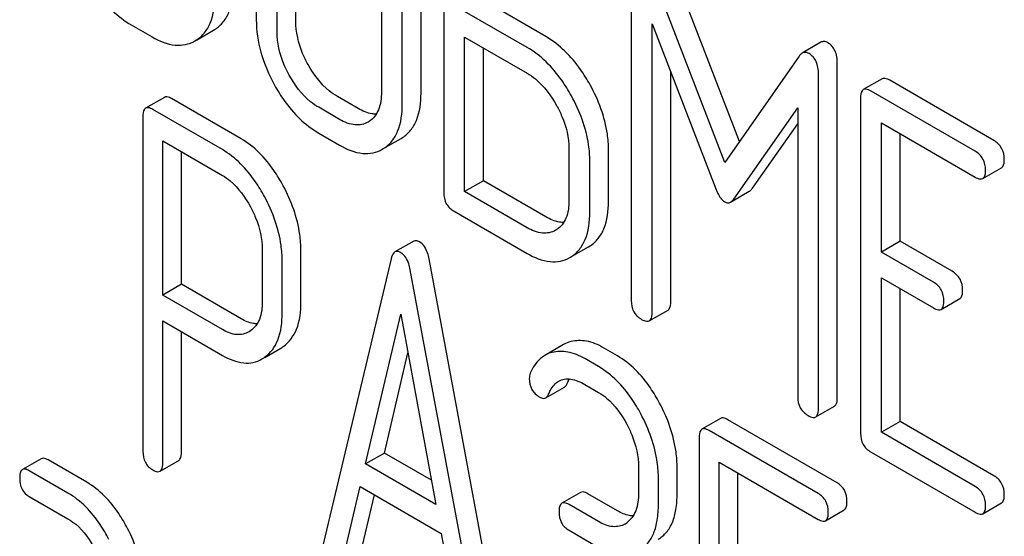
# Model space of a CAD drawing. Units: millimetres. Extents: x 0 to 8400, y -6 to 5940.
# Drawn here: x 6041 to 6052, y 3783 to 3789 of the extents above; entities that cross this region are included whole.
import ezdxf

# ---------------------------------------------------------------- set-up
doc = ezdxf.new("R2010")
doc.units = ezdxf.units.MM
doc.header["$LTSCALE"] = 462
doc.layers.get('0').update_dxf_attribs({"linetype": 'CONTINUOUS'})

msp = doc.modelspace()

# ---------------------------------------------------------------- linework, layer by layer
at = {"color": 7, "linetype": 'Continuous'}
for p, q in [((6043.783, 3790.934), (6043.783, 3788.6)), ((6044.231, 3788.586), (6044.231, 3790.92)), ((6044.019, 3788.463), (6044.019, 3790.798)), ((6045.906, 3790.438), (6045.906, 3786.645)), ((6045.2, 3790.116), (6045.2, 3787.781)), ((6045.648, 3787.768), (6045.648, 3790.102)), ((6045.436, 3787.645), (6045.436, 3789.98)), ((6048.028, 3789.21), (6048.028, 3785.422)), ((6049.254, 3787.221), (6048.46, 3789.282)), ((6049.087, 3786.982), (6048.248, 3789.159)), ((6047.061, 3788.408), (6046.354, 3788.817)), ((6046.849, 3788.286), (6046.141, 3788.694)), ((6042.368, 3788.541), (6042.604, 3788.405)), ((6048.264, 3785.286), (6048.264, 3788.554)), ((6048.264, 3788.554), (6048.986, 3786.687)), ((6043.106, 3788.369), (6043.3, 3788.482)), ((6043.3, 3788.482), (6043.318, 3788.492)), ((6043.088, 3788.359), (6043.105, 3788.37)), ((6046.141, 3786.654), (6046.141, 3788.402)), ((6046.141, 3788.402), (6046.849, 3787.994)), ((6050.175, 3788.344), (6049.963, 3788.221)), ((6046.354, 3786.777), (6046.354, 3788.28)), ((6049.929, 3788.188), (6049.087, 3786.982)), ((6050.361, 3784.32), (6050.361, 3788.108)), ((6048.476, 3785.408), (6048.476, 3788.005)), ((6050.148, 3784.198), (6050.148, 3787.986)), ((6050.868, 3787.93), (6050.656, 3787.808)), ((6052.134, 3787.233), (6050.955, 3787.914)), ((6051.922, 3787.111), (6050.743, 3787.791)), ((6042.743, 3787.721), (6042.53, 3787.599)), ((6043.611, 3787.252), (6042.824, 3787.706)), ((6044.938, 3787.594), (6044.703, 3787.73)), ((6050.625, 3787.714), (6050.625, 3783.92)), ((6043.399, 3787.129), (6042.612, 3787.584)), ((6044.726, 3787.471), (6044.49, 3787.608)), ((6049.189, 3786.57), (6049.913, 3787.602)), ((6049.913, 3787.602), (6049.913, 3784.334)), ((6042.499, 3787.503), (6042.499, 3783.715)), ((6045.061, 3787.448), (6045.049, 3787.441)), ((6049.401, 3786.693), (6049.913, 3787.422)), ((6050.861, 3785.969), (6050.861, 3787.431)), ((6050.861, 3787.431), (6051.922, 3786.819)), ((6044.49, 3787.316), (6044.726, 3787.18)), ((6051.073, 3786.092), (6051.073, 3787.309)), ((6042.724, 3785.482), (6042.724, 3787.227)), ((6042.724, 3787.227), (6043.399, 3786.838)), ((6045.228, 3787.144), (6045.423, 3787.256)), ((6045.423, 3787.256), (6045.44, 3787.267)), ((6042.936, 3785.605), (6042.936, 3787.105)), ((6045.21, 3787.134), (6045.228, 3787.144)), ((6047.323, 3787.139), (6047.323, 3786.556)), ((6047.771, 3786.542), (6047.771, 3787.126)), ((6047.559, 3786.42), (6047.559, 3787.003)), ((6052.009, 3786.803), (6052.221, 3786.925)), ((6046.354, 3786.777), (6046.141, 3786.654)), ((6047.061, 3786.368), (6046.354, 3786.777)), ((6046.849, 3786.246), (6046.141, 3786.654)), ((6049.153, 3786.535), (6049.365, 3786.658)), ((6046.023, 3786.431), (6046.849, 3785.954)), ((6047.183, 3786.223), (6047.172, 3786.216)), ((6045.565, 3786.093), (6045.353, 3785.971)), ((6051.073, 3786.092), (6050.861, 3785.969)), ((6051.663, 3785.752), (6051.073, 3786.092)), ((6043.851, 3785.996), (6043.851, 3785.409)), ((6044.288, 3785.402), (6044.288, 3785.988)), ((6047.351, 3785.918), (6047.545, 3786.031)), ((6047.545, 3786.031), (6047.563, 3786.041)), ((6051.45, 3785.629), (6050.861, 3785.969)), ((6044.076, 3785.279), (6044.076, 3785.866)), ((6045.311, 3785.894), (6044.523, 3782.584)), ((6046.526, 3781.673), (6045.739, 3785.892)), ((6047.333, 3785.908), (6047.351, 3785.919)), ((6046.314, 3781.551), (6045.527, 3785.77)), ((6050.861, 3783.93), (6050.861, 3785.678)), ((6050.861, 3785.678), (6051.45, 3785.337)), ((6042.936, 3785.605), (6042.724, 3785.482)), ((6043.611, 3785.215), (6042.936, 3785.605)), ((6051.073, 3784.052), (6051.073, 3785.555)), ((6043.399, 3785.093), (6042.724, 3785.482)), ((6051.537, 3785.321), (6051.749, 3785.444)), ((6048.233, 3785.192), (6048.445, 3785.314)), ((6042.724, 3783.585), (6042.724, 3785.19)), ((6042.724, 3785.19), (6043.399, 3784.801)), ((6045.021, 3783.573), (6045.419, 3785.266)), ((6045.419, 3785.266), (6045.817, 3783.113)), ((6043.717, 3785.078), (6043.701, 3785.068)), ((6042.936, 3783.708), (6042.936, 3785.068)), ((6043.878, 3784.778), (6044.06, 3784.882)), ((6047.263, 3784.923), (6047.051, 3784.801)), ((6047.871, 3784.795), (6047.714, 3784.886)), ((6045.233, 3783.695), (6045.499, 3784.829)), ((6047.659, 3784.673), (6047.501, 3784.764)), ((6047.061, 3784.32), (6047.273, 3784.442)), ((6047.501, 3784.472), (6047.659, 3784.381)), ((6050.117, 3784.104), (6050.329, 3784.226)), ((6049.04, 3784.088), (6048.828, 3783.966)), ((6050.359, 3783.359), (6049.122, 3784.073)), ((6051.073, 3784.052), (6050.861, 3783.93)), ((6052.134, 3783.439), (6051.073, 3784.052)), ((6048.797, 3783.87), (6048.797, 3780.076)), ((6050.146, 3783.237), (6048.909, 3783.951)), ((6051.922, 3783.317), (6050.861, 3783.93)), ((6041.348, 3783.631), (6041.135, 3783.509)), ((6045.233, 3783.695), (6045.021, 3783.573)), ((6045.766, 3783.387), (6045.233, 3783.695)), ((6050.743, 3783.706), (6051.922, 3783.025)), ((6041.863, 3783.365), (6041.426, 3783.617)), ((6042.693, 3783.49), (6042.905, 3783.612)), ((6045.817, 3783.113), (6045.021, 3783.573)), ((6048.111, 3783.536), (6048.111, 3783.245)), ((6048.548, 3783.237), (6048.548, 3783.529)), ((6049.022, 3782.132), (6049.022, 3783.594)), ((6049.022, 3783.594), (6050.146, 3782.945)), ((6041.651, 3783.243), (6041.213, 3783.495)), ((6048.336, 3783.115), (6048.336, 3783.407)), ((6049.234, 3782.255), (6049.234, 3783.472)), ((6044.739, 3782.384), (6044.96, 3783.316)), ((6044.96, 3783.316), (6045.877, 3782.786)), ((6041.213, 3783.203), (6041.651, 3782.951)), ((6044.952, 3782.506), (6045.121, 3783.223)), ((6047.455, 3783.25), (6047.243, 3783.127)), ((6047.871, 3783.042), (6047.536, 3783.235)), ((6047.659, 3782.919), (6047.324, 3783.113)), ((6052.009, 3783.009), (6052.221, 3783.131)), ((6050.228, 3782.93), (6050.44, 3783.053)), ((6045.877, 3782.786), (6046.098, 3781.6)), ((6047.324, 3782.821), (6047.659, 3782.627))]:
    msp.add_line(p, q, dxfattribs=at)
for centre, radius, start, end in [((6043.868, 3785.213), 0.382, 300.04, 305.3735), ((6043.656, 3785.09), 0.382, 300.04, 305.3735), ((6047.824, 3783.12), 0.263, 300.0534, 305.8069)]:
    msp.add_arc(centre, radius, start, end, dxfattribs=at)
for points, knots in [([(6041.867, 3789.086), (6041.9, 3789.026), (6042.03, 3788.815), (6042.212, 3788.631), (6042.368, 3788.541)], [0, 0, 0, 0, 0.276512, 1, 1, 1, 1]), ([(6043.318, 3788.492), (6043.352, 3788.515), (6043.415, 3788.571), (6043.509, 3788.737), (6043.526, 3788.889), (6043.526, 3788.993)], [0, 0, 0, 0, 0.216099, 0.443792, 1, 1, 1, 1]), ([(6043.105, 3788.37), (6043.139, 3788.392), (6043.203, 3788.449), (6043.297, 3788.614), (6043.314, 3788.766), (6043.314, 3788.871)], [0, 0, 0, 0, 0.216099, 0.443792, 1, 1, 1, 1]), ([(6043.783, 3788.6), (6043.783, 3788.476), (6043.821, 3788.217), (6043.924, 3787.978), (6043.989, 3787.86)], [0, 0, 0, 0, 0.478391, 1, 1, 1, 1]), ([(6044.369, 3788.093), (6044.346, 3788.134), (6044.271, 3788.288), (6044.231, 3788.461), (6044.231, 3788.586)], [0, 0, 0, 0, 0.271451, 1, 1, 1, 1]), ([(6044.157, 3787.971), (6044.134, 3788.011), (6044.059, 3788.165), (6044.019, 3788.338), (6044.019, 3788.463)], [0, 0, 0, 0, 0.268305, 1, 1, 1, 1]), ([(6042.604, 3788.405), (6042.684, 3788.359), (6042.81, 3788.305), (6042.982, 3788.312), (6043.055, 3788.34), (6043.088, 3788.359)], [0, 0, 0, 0, 0.546799, 0.775781, 1, 1, 1, 1]), ([(6047.563, 3787.861), (6047.529, 3787.921), (6047.399, 3788.133), (6047.217, 3788.318), (6047.061, 3788.408)], [0, 0, 0, 0, 0.276223, 1, 1, 1, 1]), ([(6050.254, 3788.339), (6050.242, 3788.346), (6050.215, 3788.357), (6050.186, 3788.35), (6050.175, 3788.344)], [0, 0, 0, 0, 0.535002, 1, 1, 1, 1]), ([(6050.361, 3788.108), (6050.361, 3788.156), (6050.35, 3788.247), (6050.289, 3788.319), (6050.254, 3788.339)], [0, 0, 0, 0, 0.54668, 1, 1, 1, 1]), ([(6047.351, 3787.738), (6047.317, 3787.799), (6047.187, 3788.01), (6047.005, 3788.196), (6046.849, 3788.286)], [0, 0, 0, 0, 0.276223, 1, 1, 1, 1]), ([(6049.963, 3788.221), (6049.96, 3788.219), (6049.947, 3788.21), (6049.936, 3788.198), (6049.929, 3788.188)], [0, 0, 0, 0, 0.226788, 1, 1, 1, 1]), ([(6050.042, 3788.216), (6050.03, 3788.224), (6050.003, 3788.234), (6049.974, 3788.228), (6049.963, 3788.221)], [0, 0, 0, 0, 0.535002, 1, 1, 1, 1]), ([(6050.148, 3787.986), (6050.148, 3788.034), (6050.138, 3788.124), (6050.077, 3788.196), (6050.042, 3788.216)], [0, 0, 0, 0, 0.54668, 1, 1, 1, 1]), ([(6044.703, 3787.73), (6044.67, 3787.749), (6044.533, 3787.844), (6044.43, 3787.982), (6044.369, 3788.093)], [0, 0, 0, 0, 0.229079, 1, 1, 1, 1]), ([(6046.849, 3787.994), (6046.882, 3787.975), (6047.019, 3787.879), (6047.121, 3787.74), (6047.183, 3787.628)], [0, 0, 0, 0, 0.228368, 1, 1, 1, 1]), ([(6044.49, 3787.608), (6044.458, 3787.626), (6044.321, 3787.721), (6044.218, 3787.859), (6044.157, 3787.971)], [0, 0, 0, 0, 0.228318, 1, 1, 1, 1]), ([(6047.771, 3787.126), (6047.771, 3787.186), (6047.752, 3787.443), (6047.658, 3787.69), (6047.563, 3787.861)], [0, 0, 0, 0, 0.235976, 1, 1, 1, 1]), ([(6050.955, 3787.914), (6050.946, 3787.919), (6050.921, 3787.932), (6050.886, 3787.94), (6050.868, 3787.93)], [0, 0, 0, 0, 0.336007, 1, 1, 1, 1]), ([(6043.989, 3787.86), (6044.022, 3787.8), (6044.152, 3787.589), (6044.335, 3787.406), (6044.49, 3787.316)], [0, 0, 0, 0, 0.276511, 1, 1, 1, 1]), ([(6045.2, 3787.781), (6045.2, 3787.713), (6045.188, 3787.585), (6045.107, 3787.479), (6045.061, 3787.448)], [0, 0, 0, 0, 0.551978, 1, 1, 1, 1]), ([(6045.44, 3787.267), (6045.474, 3787.289), (6045.537, 3787.346), (6045.631, 3787.511), (6045.648, 3787.663), (6045.648, 3787.768)], [0, 0, 0, 0, 0.216099, 0.443791, 1, 1, 1, 1]), ([(6050.656, 3787.808), (6050.651, 3787.804), (6050.626, 3787.78), (6050.625, 3787.741), (6050.625, 3787.714)], [0, 0, 0, 0, 0.184764, 1, 1, 1, 1]), ([(6050.743, 3787.791), (6050.734, 3787.796), (6050.708, 3787.81), (6050.673, 3787.817), (6050.656, 3787.808)], [0, 0, 0, 0, 0.336007, 1, 1, 1, 1]), ([(6042.824, 3787.706), (6042.816, 3787.711), (6042.792, 3787.724), (6042.759, 3787.73), (6042.743, 3787.721)], [0, 0, 0, 0, 0.333882, 1, 1, 1, 1]), ([(6045.228, 3787.144), (6045.262, 3787.167), (6045.325, 3787.223), (6045.419, 3787.389), (6045.436, 3787.541), (6045.436, 3787.645)], [0, 0, 0, 0, 0.216099, 0.443791, 1, 1, 1, 1]), ([(6047.559, 3787.003), (6047.559, 3787.064), (6047.54, 3787.32), (6047.446, 3787.567), (6047.351, 3787.738)], [0, 0, 0, 0, 0.235976, 1, 1, 1, 1]), ([(6042.53, 3787.599), (6042.525, 3787.595), (6042.5, 3787.57), (6042.499, 3787.531), (6042.499, 3787.503)], [0, 0, 0, 0, 0.182326, 1, 1, 1, 1]), ([(6042.612, 3787.584), (6042.604, 3787.589), (6042.579, 3787.601), (6042.547, 3787.608), (6042.53, 3787.599)], [0, 0, 0, 0, 0.333882, 1, 1, 1, 1]), ([(6045.142, 3787.531), (6045.126, 3787.531), (6045.054, 3787.536), (6044.987, 3787.566), (6044.938, 3787.594)], [0, 0, 0, 0, 0.222171, 1, 1, 1, 1]), ([(6047.183, 3787.628), (6047.205, 3787.588), (6047.281, 3787.436), (6047.323, 3787.264), (6047.323, 3787.139)], [0, 0, 0, 0, 0.267908, 1, 1, 1, 1]), ([(6045.049, 3787.441), (6045.006, 3787.416), (6044.887, 3787.393), (6044.78, 3787.44), (6044.726, 3787.471)], [0, 0, 0, 0, 0.447704, 1, 1, 1, 1]), ([(6044.088, 3786.72), (6044.056, 3786.779), (6043.933, 3786.984), (6043.761, 3787.166), (6043.611, 3787.252)], [0, 0, 0, 0, 0.27974, 1, 1, 1, 1]), ([(6052.252, 3787.019), (6052.252, 3787.062), (6052.235, 3787.15), (6052.17, 3787.212), (6052.134, 3787.233)], [0, 0, 0, 0, 0.510528, 1, 1, 1, 1]), ([(6043.876, 3786.597), (6043.844, 3786.656), (6043.721, 3786.861), (6043.548, 3787.043), (6043.399, 3787.129)], [0, 0, 0, 0, 0.27974, 1, 1, 1, 1]), ([(6044.726, 3787.18), (6044.806, 3787.133), (6044.933, 3787.08), (6045.105, 3787.086), (6045.178, 3787.115), (6045.21, 3787.134)], [0, 0, 0, 0, 0.546797, 0.775779, 1, 1, 1, 1]), ([(6052.04, 3786.897), (6052.04, 3786.94), (6052.023, 3787.028), (6051.958, 3787.09), (6051.922, 3787.111)], [0, 0, 0, 0, 0.510528, 1, 1, 1, 1]), ([(6052.221, 3786.925), (6052.226, 3786.928), (6052.251, 3786.953), (6052.252, 3786.991), (6052.252, 3787.019)], [0, 0, 0, 0, 0.182547, 1, 1, 1, 1]), ([(6052.009, 3786.803), (6052.014, 3786.806), (6052.039, 3786.83), (6052.04, 3786.869), (6052.04, 3786.897)], [0, 0, 0, 0, 0.182547, 1, 1, 1, 1]), ([(6043.399, 3786.838), (6043.43, 3786.819), (6043.562, 3786.726), (6043.657, 3786.591), (6043.716, 3786.482)], [0, 0, 0, 0, 0.228338, 1, 1, 1, 1]), ([(6051.922, 3786.819), (6051.931, 3786.814), (6051.956, 3786.8), (6051.991, 3786.793), (6052.009, 3786.803)], [0, 0, 0, 0, 0.33283, 1, 1, 1, 1]), ([(6044.288, 3785.988), (6044.288, 3786.049), (6044.27, 3786.303), (6044.18, 3786.549), (6044.088, 3786.72)], [0, 0, 0, 0, 0.237387, 1, 1, 1, 1]), ([(6045.906, 3786.645), (6045.906, 3786.601), (6045.921, 3786.512), (6045.987, 3786.451), (6046.023, 3786.431)], [0, 0, 0, 0, 0.510804, 1, 1, 1, 1]), ([(6048.986, 3786.687), (6048.992, 3786.669), (6049.015, 3786.614), (6049.051, 3786.559), (6049.087, 3786.538)], [0, 0, 0, 0, 0.31639, 1, 1, 1, 1]), ([(6049.365, 3786.658), (6049.369, 3786.66), (6049.382, 3786.669), (6049.393, 3786.682), (6049.401, 3786.693)], [0, 0, 0, 0, 0.219344, 1, 1, 1, 1]), ([(6044.076, 3785.866), (6044.076, 3785.926), (6044.058, 3786.181), (6043.968, 3786.427), (6043.876, 3786.597)], [0, 0, 0, 0, 0.237387, 1, 1, 1, 1]), ([(6047.323, 3786.556), (6047.323, 3786.487), (6047.311, 3786.359), (6047.23, 3786.253), (6047.183, 3786.223)], [0, 0, 0, 0, 0.551978, 1, 1, 1, 1]), ([(6047.563, 3786.041), (6047.597, 3786.064), (6047.66, 3786.12), (6047.754, 3786.286), (6047.771, 3786.438), (6047.771, 3786.542)], [0, 0, 0, 0, 0.216099, 0.443792, 1, 1, 1, 1]), ([(6049.087, 3786.538), (6049.098, 3786.532), (6049.12, 3786.523), (6049.144, 3786.53), (6049.153, 3786.535)], [0, 0, 0, 0, 0.522305, 1, 1, 1, 1]), ([(6049.153, 3786.535), (6049.156, 3786.537), (6049.17, 3786.547), (6049.181, 3786.56), (6049.189, 3786.57)], [0, 0, 0, 0, 0.219344, 1, 1, 1, 1]), ([(6043.716, 3786.482), (6043.738, 3786.442), (6043.811, 3786.29), (6043.851, 3786.12), (6043.851, 3785.996)], [0, 0, 0, 0, 0.268152, 1, 1, 1, 1]), ([(6047.351, 3785.919), (6047.385, 3785.941), (6047.448, 3785.998), (6047.542, 3786.163), (6047.559, 3786.315), (6047.559, 3786.42)], [0, 0, 0, 0, 0.216099, 0.443792, 1, 1, 1, 1]), ([(6047.265, 3786.305), (6047.249, 3786.305), (6047.177, 3786.311), (6047.109, 3786.341), (6047.061, 3786.368)], [0, 0, 0, 0, 0.222173, 1, 1, 1, 1]), ([(6047.172, 3786.216), (6047.128, 3786.191), (6047.01, 3786.167), (6046.903, 3786.215), (6046.849, 3786.246)], [0, 0, 0, 0, 0.447704, 1, 1, 1, 1]), ([(6045.631, 3786.086), (6045.625, 3786.089), (6045.605, 3786.099), (6045.579, 3786.101), (6045.565, 3786.093)], [0, 0, 0, 0, 0.307289, 1, 1, 1, 1]), ([(6045.739, 3785.892), (6045.735, 3785.915), (6045.718, 3785.987), (6045.676, 3786.06), (6045.631, 3786.086)], [0, 0, 0, 0, 0.307724, 1, 1, 1, 1]), ([(6045.353, 3785.971), (6045.348, 3785.968), (6045.325, 3785.948), (6045.316, 3785.918), (6045.311, 3785.894)], [0, 0, 0, 0, 0.193955, 1, 1, 1, 1]), ([(6045.419, 3785.963), (6045.413, 3785.967), (6045.393, 3785.977), (6045.367, 3785.978), (6045.353, 3785.971)], [0, 0, 0, 0, 0.307289, 1, 1, 1, 1]), ([(6045.527, 3785.77), (6045.522, 3785.792), (6045.506, 3785.865), (6045.464, 3785.937), (6045.419, 3785.963)], [0, 0, 0, 0, 0.307724, 1, 1, 1, 1]), ([(6046.849, 3785.954), (6046.929, 3785.908), (6047.055, 3785.854), (6047.227, 3785.861), (6047.3, 3785.889), (6047.333, 3785.908)], [0, 0, 0, 0, 0.546799, 0.775781, 1, 1, 1, 1]), ([(6051.78, 3785.538), (6051.78, 3785.581), (6051.764, 3785.669), (6051.698, 3785.731), (6051.663, 3785.752)], [0, 0, 0, 0, 0.510533, 1, 1, 1, 1]), ([(6051.568, 3785.415), (6051.568, 3785.458), (6051.552, 3785.546), (6051.486, 3785.608), (6051.45, 3785.629)], [0, 0, 0, 0, 0.510533, 1, 1, 1, 1]), ([(6051.749, 3785.444), (6051.754, 3785.447), (6051.779, 3785.471), (6051.78, 3785.51), (6051.78, 3785.538)], [0, 0, 0, 0, 0.182549, 1, 1, 1, 1]), ([(6043.851, 3785.409), (6043.851, 3785.341), (6043.839, 3785.216), (6043.762, 3785.108), (6043.717, 3785.078)], [0, 0, 0, 0, 0.55155, 1, 1, 1, 1]), ([(6048.028, 3785.422), (6048.028, 3785.379), (6048.043, 3785.29), (6048.11, 3785.229), (6048.146, 3785.208)], [0, 0, 0, 0, 0.5108, 1, 1, 1, 1]), ([(6048.445, 3785.314), (6048.45, 3785.318), (6048.475, 3785.342), (6048.476, 3785.381), (6048.476, 3785.408)], [0, 0, 0, 0, 0.182549, 1, 1, 1, 1]), ([(6051.537, 3785.321), (6051.542, 3785.324), (6051.567, 3785.349), (6051.568, 3785.387), (6051.568, 3785.415)], [0, 0, 0, 0, 0.182549, 1, 1, 1, 1]), ([(6044.09, 3784.902), (6044.156, 3784.949), (6044.27, 3785.109), (6044.288, 3785.299), (6044.288, 3785.402)], [0, 0, 0, 0, 0.440621, 1, 1, 1, 1]), ([(6051.45, 3785.337), (6051.459, 3785.332), (6051.485, 3785.319), (6051.52, 3785.311), (6051.537, 3785.321)], [0, 0, 0, 0, 0.332825, 1, 1, 1, 1]), ([(6043.793, 3785.158), (6043.779, 3785.158), (6043.715, 3785.164), (6043.654, 3785.19), (6043.611, 3785.215)], [0, 0, 0, 0, 0.224662, 1, 1, 1, 1]), ([(6043.877, 3784.779), (6043.944, 3784.826), (6044.058, 3784.987), (6044.076, 3785.176), (6044.076, 3785.279)], [0, 0, 0, 0, 0.440621, 1, 1, 1, 1]), ([(6048.146, 3785.208), (6048.155, 3785.203), (6048.18, 3785.19), (6048.215, 3785.182), (6048.233, 3785.192)], [0, 0, 0, 0, 0.332825, 1, 1, 1, 1]), ([(6048.233, 3785.192), (6048.238, 3785.195), (6048.263, 3785.22), (6048.264, 3785.258), (6048.264, 3785.286)], [0, 0, 0, 0, 0.182549, 1, 1, 1, 1]), ([(6043.701, 3785.068), (6043.66, 3785.044), (6043.55, 3785.02), (6043.449, 3785.064), (6043.399, 3785.093)], [0, 0, 0, 0, 0.448549, 1, 1, 1, 1]), ([(6047.714, 3784.886), (6047.654, 3784.921), (6047.534, 3784.973), (6047.402, 3784.971), (6047.345, 3784.956)], [0, 0, 0, 0, 0.540244, 1, 1, 1, 1]), ([(6043.399, 3784.801), (6043.473, 3784.758), (6043.59, 3784.709), (6043.749, 3784.715), (6043.817, 3784.742), (6043.847, 3784.76)], [0, 0, 0, 0, 0.544892, 0.774345, 1, 1, 1, 1]), ([(6047.051, 3784.801), (6047.033, 3784.79), (6046.961, 3784.739), (6046.911, 3784.66), (6046.884, 3784.598)], [0, 0, 0, 0, 0.233489, 1, 1, 1, 1]), ([(6047.501, 3784.764), (6047.442, 3784.798), (6047.322, 3784.85), (6047.189, 3784.848), (6047.133, 3784.834)], [0, 0, 0, 0, 0.540244, 1, 1, 1, 1]), ([(6048.349, 3784.261), (6048.317, 3784.32), (6048.195, 3784.527), (6048.021, 3784.709), (6047.871, 3784.795)], [0, 0, 0, 0, 0.278923, 1, 1, 1, 1]), ([(6048.137, 3784.139), (6048.105, 3784.198), (6047.983, 3784.404), (6047.809, 3784.586), (6047.659, 3784.673)], [0, 0, 0, 0, 0.278923, 1, 1, 1, 1]), ([(6046.874, 3784.54), (6046.874, 3784.497), (6046.89, 3784.409), (6046.957, 3784.349), (6046.993, 3784.328)], [0, 0, 0, 0, 0.504928, 1, 1, 1, 1]), ([(6047.208, 3784.51), (6047.247, 3784.533), (6047.358, 3784.546), (6047.452, 3784.5), (6047.501, 3784.472)], [0, 0, 0, 0, 0.445927, 1, 1, 1, 1]), ([(6047.092, 3784.361), (6047.099, 3784.377), (6047.125, 3784.434), (6047.168, 3784.487), (6047.208, 3784.51)], [0, 0, 0, 0, 0.268148, 1, 1, 1, 1]), ([(6047.273, 3784.442), (6047.276, 3784.444), (6047.29, 3784.455), (6047.299, 3784.471), (6047.304, 3784.483)], [0, 0, 0, 0, 0.214823, 1, 1, 1, 1]), ([(6046.993, 3784.328), (6046.999, 3784.324), (6047.02, 3784.314), (6047.047, 3784.312), (6047.061, 3784.32)], [0, 0, 0, 0, 0.305661, 1, 1, 1, 1]), ([(6047.061, 3784.32), (6047.064, 3784.322), (6047.078, 3784.332), (6047.087, 3784.348), (6047.092, 3784.361)], [0, 0, 0, 0, 0.214823, 1, 1, 1, 1]), ([(6047.659, 3784.381), (6047.691, 3784.363), (6047.823, 3784.269), (6047.919, 3784.133), (6047.977, 3784.024)], [0, 0, 0, 0, 0.228246, 1, 1, 1, 1]), ([(6049.913, 3784.334), (6049.913, 3784.291), (6049.928, 3784.202), (6049.995, 3784.141), (6050.031, 3784.12)], [0, 0, 0, 0, 0.5108, 1, 1, 1, 1]), ([(6050.329, 3784.226), (6050.335, 3784.23), (6050.36, 3784.254), (6050.361, 3784.293), (6050.361, 3784.32)], [0, 0, 0, 0, 0.182549, 1, 1, 1, 1]), ([(6048.548, 3783.529), (6048.548, 3783.589), (6048.53, 3783.844), (6048.44, 3784.09), (6048.349, 3784.261)], [0, 0, 0, 0, 0.237277, 1, 1, 1, 1]), ([(6050.117, 3784.104), (6050.122, 3784.107), (6050.147, 3784.132), (6050.148, 3784.17), (6050.148, 3784.198)], [0, 0, 0, 0, 0.182549, 1, 1, 1, 1]), ([(6048.336, 3783.407), (6048.336, 3783.467), (6048.318, 3783.721), (6048.228, 3783.967), (6048.137, 3784.139)], [0, 0, 0, 0, 0.237277, 1, 1, 1, 1]), ([(6049.122, 3784.073), (6049.113, 3784.078), (6049.089, 3784.091), (6049.057, 3784.097), (6049.04, 3784.088)], [0, 0, 0, 0, 0.333882, 1, 1, 1, 1]), ([(6050.031, 3784.12), (6050.039, 3784.115), (6050.065, 3784.102), (6050.1, 3784.094), (6050.117, 3784.104)], [0, 0, 0, 0, 0.332825, 1, 1, 1, 1]), ([(6047.977, 3784.024), (6047.998, 3783.984), (6048.071, 3783.831), (6048.111, 3783.66), (6048.111, 3783.536)], [0, 0, 0, 0, 0.268062, 1, 1, 1, 1]), ([(6048.828, 3783.966), (6048.823, 3783.962), (6048.798, 3783.937), (6048.797, 3783.898), (6048.797, 3783.87)], [0, 0, 0, 0, 0.182326, 1, 1, 1, 1]), ([(6048.909, 3783.951), (6048.901, 3783.956), (6048.877, 3783.968), (6048.844, 3783.975), (6048.828, 3783.966)], [0, 0, 0, 0, 0.333882, 1, 1, 1, 1]), ([(6050.625, 3783.92), (6050.625, 3783.877), (6050.64, 3783.788), (6050.707, 3783.727), (6050.743, 3783.706)], [0, 0, 0, 0, 0.510804, 1, 1, 1, 1]), ([(6041.426, 3783.617), (6041.418, 3783.622), (6041.395, 3783.634), (6041.363, 3783.64), (6041.348, 3783.631)], [0, 0, 0, 0, 0.332615, 1, 1, 1, 1]), ([(6042.499, 3783.715), (6042.499, 3783.672), (6042.513, 3783.585), (6042.577, 3783.524), (6042.612, 3783.504)], [0, 0, 0, 0, 0.5182, 1, 1, 1, 1]), ([(6042.905, 3783.612), (6042.91, 3783.615), (6042.935, 3783.641), (6042.936, 3783.679), (6042.936, 3783.708)], [0, 0, 0, 0, 0.180079, 1, 1, 1, 1]), ([(6041.213, 3783.495), (6041.206, 3783.499), (6041.183, 3783.512), (6041.151, 3783.518), (6041.135, 3783.509)], [0, 0, 0, 0, 0.332615, 1, 1, 1, 1]), ([(6042.693, 3783.49), (6042.698, 3783.493), (6042.723, 3783.518), (6042.724, 3783.557), (6042.724, 3783.585)], [0, 0, 0, 0, 0.180079, 1, 1, 1, 1]), ([(6041.135, 3783.509), (6041.13, 3783.506), (6041.105, 3783.48), (6041.104, 3783.441), (6041.104, 3783.412)], [0, 0, 0, 0, 0.180849, 1, 1, 1, 1]), ([(6041.104, 3783.412), (6041.104, 3783.369), (6041.117, 3783.284), (6041.18, 3783.223), (6041.213, 3783.203)], [0, 0, 0, 0, 0.522629, 1, 1, 1, 1]), ([(6042.612, 3783.504), (6042.62, 3783.5), (6042.644, 3783.487), (6042.677, 3783.48), (6042.693, 3783.49)], [0, 0, 0, 0, 0.330789, 1, 1, 1, 1]), ([(6052.252, 3783.225), (6052.252, 3783.269), (6052.235, 3783.357), (6052.17, 3783.419), (6052.134, 3783.439)], [0, 0, 0, 0, 0.510528, 1, 1, 1, 1]), ([(6042.326, 3782.841), (6042.296, 3782.899), (6042.178, 3783.101), (6042.009, 3783.28), (6041.863, 3783.365)], [0, 0, 0, 0, 0.279542, 1, 1, 1, 1]), ([(6050.471, 3783.148), (6050.471, 3783.191), (6050.456, 3783.277), (6050.393, 3783.339), (6050.359, 3783.359)], [0, 0, 0, 0, 0.517748, 1, 1, 1, 1]), ([(6052.04, 3783.103), (6052.04, 3783.146), (6052.023, 3783.234), (6051.958, 3783.296), (6051.922, 3783.317)], [0, 0, 0, 0, 0.510528, 1, 1, 1, 1]), ([(6042.114, 3782.718), (6042.084, 3782.776), (6041.966, 3782.979), (6041.797, 3783.158), (6041.651, 3783.243)], [0, 0, 0, 0, 0.279542, 1, 1, 1, 1]), ([(6047.536, 3783.235), (6047.528, 3783.24), (6047.504, 3783.252), (6047.471, 3783.259), (6047.455, 3783.25)], [0, 0, 0, 0, 0.333882, 1, 1, 1, 1]), ([(6048.111, 3783.245), (6048.111, 3783.176), (6048.099, 3783.049), (6048.024, 3782.94), (6047.978, 3782.907)], [0, 0, 0, 0, 0.550763, 1, 1, 1, 1]), ([(6048.333, 3782.72), (6048.369, 3782.741), (6048.435, 3782.796), (6048.503, 3782.915), (6048.541, 3783.066), (6048.548, 3783.177), (6048.548, 3783.237)], [0, 0, 0, 0, 0.209394, 0.432895, 0.691711, 1, 1, 1, 1]), ([(6050.259, 3783.026), (6050.259, 3783.069), (6050.244, 3783.155), (6050.181, 3783.217), (6050.146, 3783.237)], [0, 0, 0, 0, 0.517748, 1, 1, 1, 1]), ([(6052.221, 3783.131), (6052.226, 3783.135), (6052.251, 3783.159), (6052.252, 3783.198), (6052.252, 3783.225)], [0, 0, 0, 0, 0.182547, 1, 1, 1, 1]), ([(6047.243, 3783.127), (6047.237, 3783.124), (6047.212, 3783.099), (6047.211, 3783.06), (6047.211, 3783.032)], [0, 0, 0, 0, 0.182326, 1, 1, 1, 1]), ([(6047.324, 3783.113), (6047.316, 3783.117), (6047.292, 3783.13), (6047.259, 3783.137), (6047.243, 3783.127)], [0, 0, 0, 0, 0.333882, 1, 1, 1, 1]), ([(6048.121, 3782.598), (6048.157, 3782.618), (6048.223, 3782.674), (6048.291, 3782.793), (6048.329, 3782.944), (6048.336, 3783.055), (6048.336, 3783.115)], [0, 0, 0, 0, 0.209394, 0.432895, 0.691711, 1, 1, 1, 1]), ([(6050.44, 3783.053), (6050.445, 3783.056), (6050.47, 3783.081), (6050.471, 3783.12), (6050.471, 3783.148)], [0, 0, 0, 0, 0.180079, 1, 1, 1, 1]), ([(6052.009, 3783.009), (6052.014, 3783.012), (6052.039, 3783.037), (6052.04, 3783.075), (6052.04, 3783.103)], [0, 0, 0, 0, 0.182547, 1, 1, 1, 1]), ([(6047.211, 3783.032), (6047.211, 3782.989), (6047.225, 3782.902), (6047.289, 3782.841), (6047.324, 3782.821)], [0, 0, 0, 0, 0.518199, 1, 1, 1, 1]), ([(6048.05, 3782.984), (6048.036, 3782.984), (6047.973, 3782.991), (6047.913, 3783.017), (6047.871, 3783.042)], [0, 0, 0, 0, 0.223572, 1, 1, 1, 1]), ([(6050.228, 3782.93), (6050.233, 3782.933), (6050.258, 3782.959), (6050.259, 3782.998), (6050.259, 3783.026)], [0, 0, 0, 0, 0.180079, 1, 1, 1, 1]), ([(6051.922, 3783.025), (6051.931, 3783.02), (6051.956, 3783.007), (6051.991, 3782.999), (6052.009, 3783.009)], [0, 0, 0, 0, 0.33283, 1, 1, 1, 1]), ([(6041.651, 3782.951), (6041.682, 3782.933), (6041.81, 3782.842), (6041.903, 3782.708), (6041.959, 3782.601)], [0, 0, 0, 0, 0.228239, 1, 1, 1, 1]), ([(6047.956, 3782.892), (6047.916, 3782.869), (6047.807, 3782.847), (6047.708, 3782.891), (6047.659, 3782.919)], [0, 0, 0, 0, 0.447866, 1, 1, 1, 1]), ([(6050.146, 3782.945), (6050.155, 3782.94), (6050.179, 3782.927), (6050.211, 3782.921), (6050.228, 3782.93)], [0, 0, 0, 0, 0.330789, 1, 1, 1, 1]), ([(6042.519, 3782.111), (6042.519, 3782.172), (6042.501, 3782.425), (6042.415, 3782.67), (6042.326, 3782.841)], [0, 0, 0, 0, 0.240469, 1, 1, 1, 1])]:
    msp.add_open_spline(points, degree=3, knots=knots, dxfattribs=at)
for points in [[(6047.345, 3784.956), (6047.316, 3784.949), (6047.288, 3784.938), (6047.263, 3784.923)], [(6047.133, 3784.834), (6047.104, 3784.827), (6047.076, 3784.815), (6047.051, 3784.801)], [(6046.884, 3784.598), (6046.876, 3784.58), (6046.874, 3784.559), (6046.874, 3784.54)], [(6047.304, 3784.483), (6047.311, 3784.501), (6047.319, 3784.518), (6047.329, 3784.534)]]:
    msp.add_open_spline(points, degree=3, dxfattribs=at)

doc.saveas('drawing.dxf')
